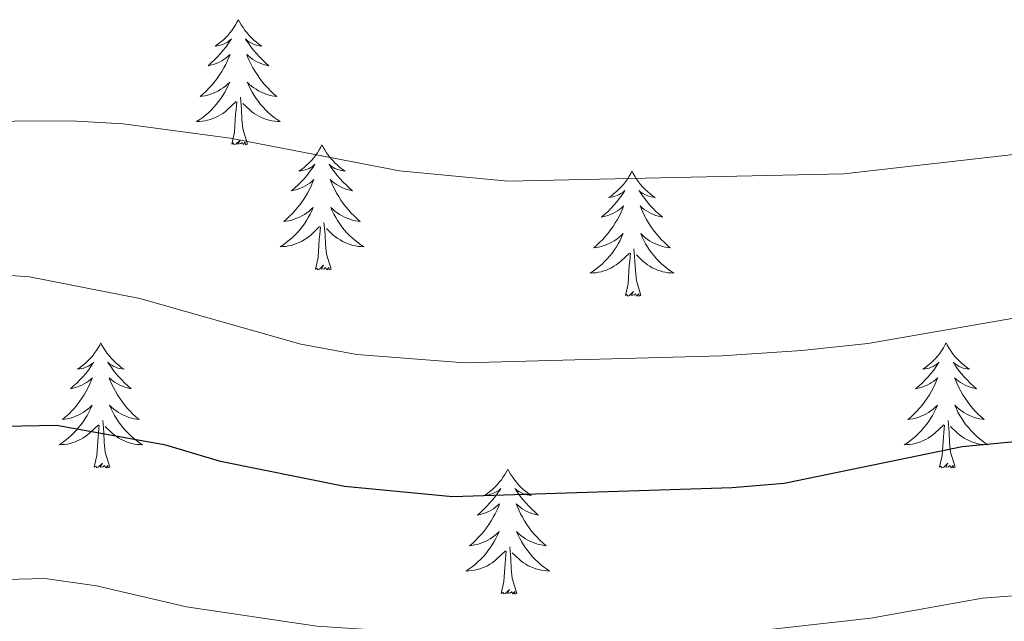
# Model space of a CAD drawing. Units: metres. Extents: x 620537 to 625044, y 4710577 to 4713626.
# Drawn here: x 623777 to 623871, y 4711408 to 4711466 of the extents above; entities that cross this region are included whole.
import ezdxf

# ---------------------------------------------------------------- set-up
doc = ezdxf.new("R2010")
doc.units = ezdxf.units.M
doc.header["$MEASUREMENT"] = 0
for name, color, linetype, lineweight in [('Level 36', 19, 'Continuous', 0), ('Level 4', 36, 'Continuous', 30), ('Level 5', 36, 'Continuous', 0)]:
    doc.layers.add(name, color=color, linetype=linetype, lineweight=lineweight)

msp = doc.modelspace()

# ---------------------------------------------------------------- linework, layer by layer
at = {"layer": 'Level 36', "color": 92, "linetype": 'Continuous', "lineweight": 0}
for points in [[(623798.04, 4711465.55, 0.01), (623797.93, 4711465.33, 0.01), (623797.78, 4711465.06, 0.01), (623797.61, 4711464.79, 0.01), (623797.43, 4711464.53, 0.01), (623797.24, 4711464.29, 0.01), (623797.03, 4711464.05, 0.01), (623796.81, 4711463.82, 0.01), (623796.58, 4711463.61, 0.01), (623796.34, 4711463.4, 0.01), (623796.09, 4711463.21, 0.01), (623795.83, 4711463.03, 0.01), (623796.03, 4711463.06, 0.01), (623796.23, 4711463.1, 0.01), (623796.43, 4711463.15, 0.01), (623796.62, 4711463.22, 0.01), (623796.81, 4711463.3, 0.01), (623796.99, 4711463.4, 0.01), (623797.17, 4711463.52, 0.01), (623797.37, 4711463.71, 0.01), (623797.33, 4711463.64, 0.01), (623797.1, 4711463.3, 0.01), (623796.86, 4711462.96, 0.01), (623796.6, 4711462.63, 0.01), (623796.34, 4711462.32, 0.01), (623796.06, 4711462.01, 0.01), (623795.76, 4711461.72, 0.01), (623795.46, 4711461.44, 0.01), (623795.15, 4711461.16, 0.01), (623795.27, 4711461.19, 0.01), (623795.52, 4711461.25, 0.01), (623795.76, 4711461.32, 0.01), (623796, 4711461.41, 0.01), (623796.23, 4711461.51, 0.01), (623796.45, 4711461.63, 0.01), (623796.66, 4711461.76, 0.01), (623796.87, 4711461.9, 0.01), (623797.07, 4711462.06, 0.01), (623797.26, 4711462.23, 0.01), (623797.17, 4711462.01, 0.01), (623797.01, 4711461.65, 0.01), (623796.84, 4711461.29, 0.01), (623796.66, 4711460.95, 0.01), (623796.46, 4711460.61, 0.01), (623796.24, 4711460.28, 0.01), (623796.02, 4711459.95, 0.01), (623795.78, 4711459.64, 0.01), (623795.53, 4711459.34, 0.01), (623795.26, 4711459.05, 0.01), (623794.99, 4711458.77, 0.01), (623794.7, 4711458.5, 0.01), (623794.4, 4711458.24, 0.01), (623794.6, 4711458.26, 0.01), (623794.87, 4711458.31, 0.01), (623795.13, 4711458.37, 0.01), (623795.39, 4711458.45, 0.01), (623795.64, 4711458.55, 0.01), (623795.89, 4711458.65, 0.01), (623796.13, 4711458.78, 0.01), (623796.37, 4711458.92, 0.01), (623796.59, 4711459.06, 0.01), (623796.81, 4711459.23, 0.01), (623797.01, 4711459.4, 0.01), (623797.21, 4711459.59, 0.01), (623797.07, 4711459.27, 0.01), (623796.91, 4711458.94, 0.01), (623796.74, 4711458.63, 0.01), (623796.56, 4711458.33, 0.01), (623796.36, 4711458.03, 0.01), (623796.15, 4711457.74, 0.01), (623795.93, 4711457.46, 0.01), (623795.7, 4711457.2, 0.01), (623795.45, 4711456.94, 0.01), (623795.19, 4711456.69, 0.01), (623794.92, 4711456.46, 0.01), (623794.64, 4711456.24, 0.01), (623794.36, 4711456.03, 0.01), (623794.06, 4711455.84, 0.01), (623794.33, 4711455.84, 0.01), (623794.59, 4711455.87, 0.01), (623794.86, 4711455.91, 0.01), (623795.11, 4711455.97, 0.01), (623795.37, 4711456.04, 0.01), (623795.62, 4711456.13, 0.01), (623795.86, 4711456.23, 0.01), (623796.1, 4711456.35, 0.01), (623796.33, 4711456.48, 0.01), (623796.55, 4711456.62, 0.01), (623796.77, 4711456.78, 0.01), (623796.97, 4711456.95, 0.01), (623797.82, 4711457.75, 0.01)], [(623798.04, 4711465.55, 0.01), (623798.16, 4711465.33, 0.01), (623798.31, 4711465.06, 0.01), (623798.48, 4711464.79, 0.01), (623798.66, 4711464.53, 0.01), (623798.86, 4711464.29, 0.01), (623799.06, 4711464.05, 0.01), (623799.28, 4711463.82, 0.01), (623799.51, 4711463.61, 0.01), (623799.75, 4711463.4, 0.01), (623800, 4711463.21, 0.01), (623800.26, 4711463.03, 0.01), (623800.06, 4711463.06, 0.01), (623799.86, 4711463.1, 0.01), (623799.66, 4711463.15, 0.01), (623799.47, 4711463.22, 0.01), (623799.28, 4711463.3, 0.01), (623799.1, 4711463.4, 0.01), (623798.92, 4711463.52, 0.01), (623798.72, 4711463.71, 0.01), (623798.76, 4711463.64, 0.01), (623798.99, 4711463.3, 0.01), (623799.23, 4711462.96, 0.01), (623799.49, 4711462.63, 0.01), (623799.76, 4711462.32, 0.01), (623800.04, 4711462.01, 0.01), (623800.33, 4711461.72, 0.01), (623800.63, 4711461.44, 0.01), (623800.94, 4711461.16, 0.01), (623800.82, 4711461.19, 0.01), (623800.57, 4711461.25, 0.01), (623800.33, 4711461.32, 0.01), (623800.1, 4711461.41, 0.01), (623799.86, 4711461.51, 0.01), (623799.64, 4711461.63, 0.01), (623799.42, 4711461.76, 0.01), (623799.22, 4711461.9, 0.01), (623799.02, 4711462.06, 0.01), (623798.83, 4711462.23, 0.01), (623798.92, 4711462.01, 0.01), (623799.08, 4711461.65, 0.01), (623799.25, 4711461.29, 0.01), (623799.43, 4711460.95, 0.01), (623799.63, 4711460.61, 0.01), (623799.85, 4711460.28, 0.01), (623800.07, 4711459.95, 0.01), (623800.31, 4711459.64, 0.01), (623800.56, 4711459.34, 0.01), (623800.83, 4711459.05, 0.01), (623801.1, 4711458.77, 0.01), (623801.39, 4711458.5, 0.01), (623801.69, 4711458.24, 0.01), (623801.49, 4711458.26, 0.01), (623801.22, 4711458.31, 0.01), (623800.96, 4711458.37, 0.01), (623800.7, 4711458.45, 0.01), (623800.45, 4711458.55, 0.01), (623800.2, 4711458.65, 0.01), (623799.96, 4711458.78, 0.01), (623799.72, 4711458.92, 0.01), (623799.5, 4711459.06, 0.01), (623799.28, 4711459.23, 0.01), (623799.08, 4711459.4, 0.01), (623798.88, 4711459.59, 0.01), (623799.02, 4711459.27, 0.01), (623799.18, 4711458.94, 0.01), (623799.35, 4711458.63, 0.01), (623799.53, 4711458.33, 0.01), (623799.73, 4711458.03, 0.01), (623799.94, 4711457.74, 0.01), (623800.16, 4711457.46, 0.01), (623800.39, 4711457.2, 0.01), (623800.64, 4711456.94, 0.01), (623800.9, 4711456.69, 0.01), (623801.17, 4711456.46, 0.01), (623801.45, 4711456.24, 0.01), (623801.74, 4711456.03, 0.01), (623802.02, 4711455.84, 0.01), (623801.76, 4711455.84, 0.01), (623801.5, 4711455.87, 0.01), (623801.24, 4711455.91, 0.01), (623800.98, 4711455.97, 0.01), (623800.72, 4711456.04, 0.01), (623800.47, 4711456.13, 0.01), (623800.23, 4711456.23, 0.01), (623799.99, 4711456.35, 0.01), (623799.76, 4711456.48, 0.01), (623799.54, 4711456.62, 0.01), (623799.32, 4711456.78, 0.01), (623799.12, 4711456.95, 0.01), (623798.46, 4711457.57, 0.01)], [(623798.9, 4711453.7, 0.01), (623798.47, 4711455.14, 0.01), (623798.38, 4711456.04, 0.01), (623798.33, 4711456.99, 0.01), (623798.23, 4711458.16, 0.01)], [(623797.43, 4711453.7, 0.01), (623797.67, 4711454.82, 0.01), (623797.78, 4711456.56, 0.01), (623797.83, 4711456.99, 0.01), (623797.9, 4711457.72, 0.01)], [(623798.9, 4711453.7, 0.01), (623798.72, 4711453.63, 0.01), (623798.7, 4711453.87, 0.01), (623798.51, 4711453.65, 0.01), (623798.39, 4711453.85, 0.01), (623798.27, 4711453.74, 0.01), (623798, 4711453.69, 0.01), (623798.2, 4711454.08, 0.01), (623797.81, 4711453.7, 0.01), (623797.62, 4711453.65, 0.01), (623797.58, 4711453.81, 0.01), (623797.43, 4711453.7, 0.01)], [(623806, 4711453.63, 0.01), (623805.89, 4711453.41, 0.01), (623805.74, 4711453.14, 0.01), (623805.57, 4711452.87, 0.01), (623805.39, 4711452.62, 0.01), (623805.2, 4711452.37, 0.01), (623804.99, 4711452.13, 0.01), (623804.77, 4711451.9, 0.01), (623804.54, 4711451.69, 0.01), (623804.3, 4711451.48, 0.01), (623804.05, 4711451.29, 0.01), (623803.79, 4711451.12, 0.01), (623803.99, 4711451.14, 0.01), (623804.19, 4711451.18, 0.01), (623804.39, 4711451.23, 0.01), (623804.58, 4711451.3, 0.01), (623804.77, 4711451.38, 0.01), (623804.95, 4711451.48, 0.01), (623805.13, 4711451.6, 0.01), (623805.33, 4711451.79, 0.01), (623805.29, 4711451.72, 0.01), (623805.06, 4711451.38, 0.01), (623804.82, 4711451.04, 0.01), (623804.56, 4711450.72, 0.01), (623804.3, 4711450.4, 0.01), (623804.02, 4711450.09, 0.01), (623803.72, 4711449.8, 0.01), (623803.42, 4711449.52, 0.01), (623803.11, 4711449.25, 0.01), (623803.23, 4711449.27, 0.01), (623803.48, 4711449.33, 0.01), (623803.72, 4711449.4, 0.01), (623803.96, 4711449.49, 0.01), (623804.19, 4711449.59, 0.01), (623804.41, 4711449.71, 0.01), (623804.62, 4711449.84, 0.01), (623804.83, 4711449.98, 0.01), (623805.03, 4711450.14, 0.01), (623805.22, 4711450.31, 0.01), (623805.13, 4711450.09, 0.01), (623804.97, 4711449.73, 0.01), (623804.8, 4711449.38, 0.01), (623804.62, 4711449.03, 0.01), (623804.42, 4711448.69, 0.01), (623804.2, 4711448.36, 0.01), (623803.98, 4711448.04, 0.01), (623803.74, 4711447.72, 0.01), (623803.49, 4711447.42, 0.01), (623803.22, 4711447.13, 0.01), (623802.95, 4711446.85, 0.01), (623802.66, 4711446.58, 0.01), (623802.36, 4711446.32, 0.01), (623802.56, 4711446.34, 0.01), (623802.83, 4711446.39, 0.01), (623803.09, 4711446.45, 0.01), (623803.35, 4711446.53, 0.01), (623803.6, 4711446.63, 0.01), (623803.85, 4711446.74, 0.01), (623804.09, 4711446.86, 0.01), (623804.33, 4711447, 0.01), (623804.55, 4711447.15, 0.01), (623804.77, 4711447.31, 0.01), (623804.97, 4711447.49, 0.01), (623805.17, 4711447.67, 0.01), (623805.03, 4711447.35, 0.01), (623804.87, 4711447.03, 0.01), (623804.7, 4711446.71, 0.01), (623804.52, 4711446.41, 0.01), (623804.32, 4711446.11, 0.01), (623804.11, 4711445.82, 0.01), (623803.89, 4711445.54, 0.01), (623803.66, 4711445.28, 0.01), (623803.41, 4711445.02, 0.01), (623803.15, 4711444.77, 0.01), (623802.88, 4711444.54, 0.01), (623802.6, 4711444.32, 0.01), (623802.32, 4711444.11, 0.01), (623802.02, 4711443.92, 0.01), (623802.29, 4711443.93, 0.01), (623802.55, 4711443.95, 0.01), (623802.82, 4711443.99, 0.01), (623803.07, 4711444.05, 0.01), (623803.33, 4711444.12, 0.01), (623803.58, 4711444.21, 0.01), (623803.82, 4711444.31, 0.01), (623804.06, 4711444.43, 0.01), (623804.29, 4711444.56, 0.01), (623804.51, 4711444.7, 0.01), (623804.73, 4711444.86, 0.01), (623804.93, 4711445.03, 0.01), (623805.78, 4711445.83, 0.01)], [(623806, 4711453.63, 0.01), (623806.12, 4711453.41, 0.01), (623806.27, 4711453.14, 0.01), (623806.44, 4711452.87, 0.01), (623806.62, 4711452.62, 0.01), (623806.82, 4711452.37, 0.01), (623807.02, 4711452.13, 0.01), (623807.24, 4711451.9, 0.01), (623807.47, 4711451.69, 0.01), (623807.71, 4711451.48, 0.01), (623807.96, 4711451.29, 0.01), (623808.22, 4711451.12, 0.01), (623808.02, 4711451.14, 0.01), (623807.82, 4711451.18, 0.01), (623807.62, 4711451.23, 0.01), (623807.43, 4711451.3, 0.01), (623807.24, 4711451.38, 0.01), (623807.06, 4711451.48, 0.01), (623806.88, 4711451.6, 0.01), (623806.68, 4711451.79, 0.01), (623806.72, 4711451.72, 0.01), (623806.95, 4711451.38, 0.01), (623807.19, 4711451.04, 0.01), (623807.45, 4711450.72, 0.01), (623807.72, 4711450.4, 0.01), (623808, 4711450.09, 0.01), (623808.29, 4711449.8, 0.01), (623808.59, 4711449.52, 0.01), (623808.9, 4711449.25, 0.01), (623808.78, 4711449.27, 0.01), (623808.53, 4711449.33, 0.01), (623808.29, 4711449.4, 0.01), (623808.06, 4711449.49, 0.01), (623807.82, 4711449.59, 0.01), (623807.6, 4711449.71, 0.01), (623807.38, 4711449.84, 0.01), (623807.18, 4711449.98, 0.01), (623806.98, 4711450.14, 0.01), (623806.79, 4711450.31, 0.01), (623806.88, 4711450.09, 0.01), (623807.04, 4711449.73, 0.01), (623807.21, 4711449.38, 0.01), (623807.39, 4711449.03, 0.01), (623807.59, 4711448.69, 0.01), (623807.81, 4711448.36, 0.01), (623808.03, 4711448.04, 0.01), (623808.27, 4711447.72, 0.01), (623808.52, 4711447.42, 0.01), (623808.79, 4711447.13, 0.01), (623809.06, 4711446.85, 0.01), (623809.35, 4711446.58, 0.01), (623809.65, 4711446.32, 0.01), (623809.45, 4711446.34, 0.01), (623809.18, 4711446.39, 0.01), (623808.92, 4711446.45, 0.01), (623808.66, 4711446.53, 0.01), (623808.41, 4711446.63, 0.01), (623808.16, 4711446.74, 0.01), (623807.92, 4711446.86, 0.01), (623807.68, 4711447, 0.01), (623807.46, 4711447.15, 0.01), (623807.24, 4711447.31, 0.01), (623807.04, 4711447.49, 0.01), (623806.84, 4711447.67, 0.01), (623806.98, 4711447.35, 0.01), (623807.14, 4711447.03, 0.01), (623807.31, 4711446.71, 0.01), (623807.49, 4711446.41, 0.01), (623807.69, 4711446.11, 0.01), (623807.9, 4711445.82, 0.01), (623808.12, 4711445.54, 0.01), (623808.35, 4711445.28, 0.01), (623808.6, 4711445.02, 0.01), (623808.86, 4711444.77, 0.01), (623809.13, 4711444.54, 0.01), (623809.41, 4711444.32, 0.01), (623809.7, 4711444.11, 0.01), (623809.98, 4711443.92, 0.01), (623809.72, 4711443.93, 0.01), (623809.46, 4711443.95, 0.01), (623809.2, 4711443.99, 0.01), (623808.94, 4711444.05, 0.01), (623808.68, 4711444.12, 0.01), (623808.43, 4711444.21, 0.01), (623808.19, 4711444.31, 0.01), (623807.95, 4711444.43, 0.01), (623807.72, 4711444.56, 0.01), (623807.5, 4711444.7, 0.01), (623807.28, 4711444.86, 0.01), (623807.08, 4711445.03, 0.01), (623806.42, 4711445.65, 0.01)], [(623835.52, 4711451.12, 0.01), (623835.41, 4711450.9, 0.01), (623835.25, 4711450.63, 0.01), (623835.09, 4711450.36, 0.01), (623834.9, 4711450.11, 0.01), (623834.71, 4711449.86, 0.01), (623834.5, 4711449.62, 0.01), (623834.28, 4711449.4, 0.01), (623834.05, 4711449.18, 0.01), (623833.81, 4711448.98, 0.01), (623833.56, 4711448.78, 0.01), (623833.3, 4711448.61, 0.01), (623833.5, 4711448.63, 0.01), (623833.7, 4711448.67, 0.01), (623833.9, 4711448.72, 0.01), (623834.1, 4711448.79, 0.01), (623834.29, 4711448.88, 0.01), (623834.47, 4711448.98, 0.01), (623834.64, 4711449.09, 0.01), (623834.85, 4711449.28, 0.01), (623834.81, 4711449.21, 0.01), (623834.58, 4711448.87, 0.01), (623834.33, 4711448.53, 0.01), (623834.08, 4711448.21, 0.01), (623833.81, 4711447.89, 0.01), (623833.53, 4711447.59, 0.01), (623833.24, 4711447.29, 0.01), (623832.94, 4711447.01, 0.01), (623832.62, 4711446.74, 0.01), (623832.75, 4711446.76, 0.01), (623832.99, 4711446.82, 0.01), (623833.23, 4711446.89, 0.01), (623833.47, 4711446.98, 0.01), (623833.7, 4711447.08, 0.01), (623833.92, 4711447.2, 0.01), (623834.14, 4711447.33, 0.01), (623834.35, 4711447.48, 0.01), (623834.54, 4711447.63, 0.01), (623834.73, 4711447.8, 0.01), (623834.64, 4711447.58, 0.01), (623834.49, 4711447.22, 0.01), (623834.32, 4711446.87, 0.01), (623834.13, 4711446.52, 0.01), (623833.93, 4711446.18, 0.01), (623833.72, 4711445.85, 0.01), (623833.49, 4711445.53, 0.01), (623833.25, 4711445.22, 0.01), (623833, 4711444.91, 0.01), (623832.74, 4711444.62, 0.01), (623832.46, 4711444.34, 0.01), (623832.18, 4711444.07, 0.01), (623831.88, 4711443.81, 0.01), (623832.08, 4711443.84, 0.01), (623832.34, 4711443.88, 0.01), (623832.6, 4711443.95, 0.01), (623832.86, 4711444.02, 0.01), (623833.12, 4711444.12, 0.01), (623833.37, 4711444.23, 0.01), (623833.61, 4711444.35, 0.01), (623833.84, 4711444.49, 0.01), (623834.07, 4711444.64, 0.01), (623834.28, 4711444.8, 0.01), (623834.49, 4711444.98, 0.01), (623834.68, 4711445.17, 0.01), (623834.54, 4711444.84, 0.01), (623834.39, 4711444.52, 0.01), (623834.22, 4711444.2, 0.01), (623834.04, 4711443.9, 0.01), (623833.84, 4711443.6, 0.01), (623833.63, 4711443.31, 0.01), (623833.41, 4711443.04, 0.01), (623833.17, 4711442.77, 0.01), (623832.92, 4711442.51, 0.01), (623832.67, 4711442.26, 0.01), (623832.4, 4711442.03, 0.01), (623832.12, 4711441.81, 0.01), (623831.83, 4711441.6, 0.01), (623831.54, 4711441.41, 0.01), (623831.8, 4711441.42, 0.01), (623832.07, 4711441.44, 0.01), (623832.33, 4711441.48, 0.01), (623832.59, 4711441.54, 0.01), (623832.84, 4711441.61, 0.01), (623833.09, 4711441.7, 0.01), (623833.34, 4711441.8, 0.01), (623833.58, 4711441.92, 0.01), (623833.81, 4711442.05, 0.01), (623834.03, 4711442.2, 0.01), (623834.24, 4711442.35, 0.01), (623834.44, 4711442.52, 0.01), (623835.29, 4711443.32, 0.01)], [(623835.52, 4711451.12, 0.01), (623835.63, 4711450.9, 0.01), (623835.79, 4711450.63, 0.01), (623835.95, 4711450.36, 0.01), (623836.14, 4711450.11, 0.01), (623836.33, 4711449.86, 0.01), (623836.54, 4711449.62, 0.01), (623836.76, 4711449.4, 0.01), (623836.99, 4711449.18, 0.01), (623837.23, 4711448.98, 0.01), (623837.48, 4711448.78, 0.01), (623837.74, 4711448.61, 0.01), (623837.54, 4711448.63, 0.01), (623837.34, 4711448.67, 0.01), (623837.14, 4711448.72, 0.01), (623836.94, 4711448.79, 0.01), (623836.75, 4711448.88, 0.01), (623836.57, 4711448.98, 0.01), (623836.4, 4711449.09, 0.01), (623836.19, 4711449.28, 0.01), (623836.23, 4711449.21, 0.01), (623836.46, 4711448.87, 0.01), (623836.71, 4711448.53, 0.01), (623836.96, 4711448.21, 0.01), (623837.23, 4711447.89, 0.01), (623837.51, 4711447.59, 0.01), (623837.8, 4711447.29, 0.01), (623838.1, 4711447.01, 0.01), (623838.42, 4711446.74, 0.01), (623838.29, 4711446.76, 0.01), (623838.05, 4711446.82, 0.01), (623837.81, 4711446.89, 0.01), (623837.57, 4711446.98, 0.01), (623837.34, 4711447.08, 0.01), (623837.12, 4711447.2, 0.01), (623836.9, 4711447.33, 0.01), (623836.69, 4711447.48, 0.01), (623836.5, 4711447.63, 0.01), (623836.31, 4711447.8, 0.01), (623836.4, 4711447.58, 0.01), (623836.55, 4711447.22, 0.01), (623836.72, 4711446.87, 0.01), (623836.91, 4711446.52, 0.01), (623837.11, 4711446.18, 0.01), (623837.32, 4711445.85, 0.01), (623837.55, 4711445.53, 0.01), (623837.79, 4711445.22, 0.01), (623838.04, 4711444.91, 0.01), (623838.3, 4711444.62, 0.01), (623838.58, 4711444.34, 0.01), (623838.86, 4711444.07, 0.01), (623839.16, 4711443.81, 0.01), (623838.96, 4711443.84, 0.01), (623838.7, 4711443.88, 0.01), (623838.44, 4711443.95, 0.01), (623838.18, 4711444.02, 0.01), (623837.92, 4711444.12, 0.01), (623837.67, 4711444.23, 0.01), (623837.43, 4711444.35, 0.01), (623837.2, 4711444.49, 0.01), (623836.97, 4711444.64, 0.01), (623836.76, 4711444.8, 0.01), (623836.55, 4711444.98, 0.01), (623836.36, 4711445.17, 0.01), (623836.5, 4711444.84, 0.01), (623836.65, 4711444.52, 0.01), (623836.82, 4711444.2, 0.01), (623837, 4711443.9, 0.01), (623837.2, 4711443.6, 0.01), (623837.41, 4711443.31, 0.01), (623837.63, 4711443.04, 0.01), (623837.87, 4711442.77, 0.01), (623838.12, 4711442.51, 0.01), (623838.37, 4711442.26, 0.01), (623838.64, 4711442.03, 0.01), (623838.92, 4711441.81, 0.01), (623839.21, 4711441.6, 0.01), (623839.5, 4711441.41, 0.01), (623839.24, 4711441.42, 0.01), (623838.97, 4711441.44, 0.01), (623838.71, 4711441.48, 0.01), (623838.45, 4711441.54, 0.01), (623838.2, 4711441.61, 0.01), (623837.95, 4711441.7, 0.01), (623837.7, 4711441.8, 0.01), (623837.46, 4711441.92, 0.01), (623837.23, 4711442.05, 0.01), (623837.01, 4711442.2, 0.01), (623836.8, 4711442.35, 0.01), (623836.6, 4711442.52, 0.01), (623835.94, 4711443.14, 0.01)], [(623805.39, 4711441.78, 0.01), (623805.63, 4711442.9, 0.01), (623805.74, 4711444.64, 0.01), (623805.79, 4711445.07, 0.01), (623805.86, 4711445.8, 0.01)], [(623806.86, 4711441.78, 0.01), (623806.43, 4711443.22, 0.01), (623806.34, 4711444.12, 0.01), (623806.29, 4711445.07, 0.01), (623806.19, 4711446.24, 0.01)], [(623834.9, 4711439.27, 0.01), (623835.15, 4711440.39, 0.01), (623835.26, 4711442.13, 0.01), (623835.31, 4711442.57, 0.01), (623835.37, 4711443.29, 0.01)], [(623836.37, 4711439.27, 0.01), (623835.94, 4711440.71, 0.01), (623835.85, 4711441.62, 0.01), (623835.8, 4711442.57, 0.01), (623835.7, 4711443.73, 0.01)], [(623806.86, 4711441.78, 0.01), (623806.68, 4711441.71, 0.01), (623806.66, 4711441.95, 0.01), (623806.47, 4711441.73, 0.01), (623806.35, 4711441.93, 0.01), (623806.23, 4711441.82, 0.01), (623805.96, 4711441.77, 0.01), (623806.16, 4711442.16, 0.01), (623805.77, 4711441.78, 0.01), (623805.58, 4711441.73, 0.01), (623805.54, 4711441.89, 0.01), (623805.39, 4711441.78, 0.01)], [(623836.37, 4711439.27, 0.01), (623836.2, 4711439.2, 0.01), (623836.18, 4711439.44, 0.01), (623835.99, 4711439.22, 0.01), (623835.87, 4711439.42, 0.01), (623835.75, 4711439.32, 0.01), (623835.48, 4711439.26, 0.01), (623835.67, 4711439.66, 0.01), (623835.29, 4711439.28, 0.01), (623835.1, 4711439.22, 0.01), (623835.06, 4711439.38, 0.01), (623834.9, 4711439.27, 0.01)], [(623784.94, 4711434.76, 0.01), (623784.83, 4711434.54, 0.01), (623784.67, 4711434.27, 0.01), (623784.5, 4711434, 0.01), (623784.32, 4711433.75, 0.01), (623784.13, 4711433.5, 0.01), (623783.92, 4711433.26, 0.01), (623783.7, 4711433.04, 0.01), (623783.47, 4711432.82, 0.01), (623783.23, 4711432.62, 0.01), (623782.98, 4711432.42, 0.01), (623782.72, 4711432.25, 0.01), (623782.92, 4711432.27, 0.01), (623783.12, 4711432.31, 0.01), (623783.32, 4711432.36, 0.01), (623783.52, 4711432.43, 0.01), (623783.7, 4711432.52, 0.01), (623783.89, 4711432.62, 0.01), (623784.06, 4711432.73, 0.01), (623784.26, 4711432.92, 0.01), (623784.22, 4711432.85, 0.01), (623783.99, 4711432.51, 0.01), (623783.75, 4711432.17, 0.01), (623783.5, 4711431.85, 0.01), (623783.23, 4711431.53, 0.01), (623782.95, 4711431.23, 0.01), (623782.66, 4711430.93, 0.01), (623782.35, 4711430.65, 0.01), (623782.04, 4711430.38, 0.01), (623782.16, 4711430.4, 0.01), (623782.41, 4711430.46, 0.01), (623782.65, 4711430.53, 0.01), (623782.89, 4711430.62, 0.01), (623783.12, 4711430.72, 0.01), (623783.34, 4711430.84, 0.01), (623783.56, 4711430.97, 0.01), (623783.76, 4711431.12, 0.01), (623783.96, 4711431.27, 0.01), (623784.15, 4711431.44, 0.01), (623784.06, 4711431.22, 0.01), (623783.9, 4711430.86, 0.01), (623783.73, 4711430.51, 0.01), (623783.55, 4711430.16, 0.01), (623783.35, 4711429.82, 0.01), (623783.14, 4711429.49, 0.01), (623782.91, 4711429.17, 0.01), (623782.67, 4711428.86, 0.01), (623782.42, 4711428.55, 0.01), (623782.16, 4711428.26, 0.01), (623781.88, 4711427.98, 0.01), (623781.59, 4711427.71, 0.01), (623781.3, 4711427.45, 0.01), (623781.49, 4711427.48, 0.01), (623781.76, 4711427.52, 0.01), (623782.02, 4711427.59, 0.01), (623782.28, 4711427.66, 0.01), (623782.54, 4711427.76, 0.01), (623782.78, 4711427.87, 0.01), (623783.02, 4711427.99, 0.01), (623783.26, 4711428.13, 0.01), (623783.48, 4711428.28, 0.01), (623783.7, 4711428.44, 0.01), (623783.91, 4711428.62, 0.01), (623784.1, 4711428.81, 0.01), (623783.96, 4711428.48, 0.01), (623783.8, 4711428.16, 0.01), (623783.64, 4711427.84, 0.01), (623783.45, 4711427.54, 0.01), (623783.26, 4711427.24, 0.01), (623783.05, 4711426.95, 0.01), (623782.82, 4711426.68, 0.01), (623782.59, 4711426.41, 0.01), (623782.34, 4711426.15, 0.01), (623782.08, 4711425.9, 0.01), (623781.82, 4711425.67, 0.01), (623781.54, 4711425.45, 0.01), (623781.25, 4711425.24, 0.01), (623780.96, 4711425.05, 0.01), (623781.22, 4711425.06, 0.01), (623781.48, 4711425.08, 0.01), (623781.75, 4711425.12, 0.01), (623782.01, 4711425.18, 0.01), (623782.26, 4711425.25, 0.01), (623782.51, 4711425.34, 0.01), (623782.76, 4711425.44, 0.01), (623782.99, 4711425.56, 0.01), (623783.22, 4711425.69, 0.01), (623783.44, 4711425.84, 0.01), (623783.66, 4711425.99, 0.01), (623783.86, 4711426.16, 0.01), (623784.71, 4711426.96, 0.01)], [(623784.94, 4711434.76, 0.01), (623785.05, 4711434.54, 0.01), (623785.2, 4711434.27, 0.01), (623785.37, 4711434, 0.01), (623785.55, 4711433.75, 0.01), (623785.75, 4711433.5, 0.01), (623785.95, 4711433.26, 0.01), (623786.17, 4711433.04, 0.01), (623786.4, 4711432.82, 0.01), (623786.64, 4711432.62, 0.01), (623786.89, 4711432.42, 0.01), (623787.15, 4711432.25, 0.01), (623786.96, 4711432.27, 0.01), (623786.75, 4711432.31, 0.01), (623786.55, 4711432.36, 0.01), (623786.36, 4711432.43, 0.01), (623786.17, 4711432.52, 0.01), (623785.99, 4711432.62, 0.01), (623785.81, 4711432.73, 0.01), (623785.61, 4711432.92, 0.01), (623785.65, 4711432.85, 0.01), (623785.88, 4711432.51, 0.01), (623786.12, 4711432.17, 0.01), (623786.38, 4711431.85, 0.01), (623786.65, 4711431.53, 0.01), (623786.93, 4711431.23, 0.01), (623787.22, 4711430.93, 0.01), (623787.52, 4711430.65, 0.01), (623787.84, 4711430.38, 0.01), (623787.71, 4711430.4, 0.01), (623787.46, 4711430.46, 0.01), (623787.22, 4711430.53, 0.01), (623786.99, 4711430.62, 0.01), (623786.76, 4711430.72, 0.01), (623786.53, 4711430.84, 0.01), (623786.32, 4711430.97, 0.01), (623786.11, 4711431.12, 0.01), (623785.91, 4711431.27, 0.01), (623785.73, 4711431.44, 0.01), (623785.81, 4711431.22, 0.01), (623785.97, 4711430.86, 0.01), (623786.14, 4711430.51, 0.01), (623786.33, 4711430.16, 0.01), (623786.53, 4711429.82, 0.01), (623786.74, 4711429.49, 0.01), (623786.96, 4711429.17, 0.01), (623787.2, 4711428.86, 0.01), (623787.46, 4711428.55, 0.01), (623787.72, 4711428.26, 0.01), (623787.99, 4711427.98, 0.01), (623788.28, 4711427.71, 0.01), (623788.58, 4711427.45, 0.01), (623788.38, 4711427.48, 0.01), (623788.12, 4711427.52, 0.01), (623787.85, 4711427.59, 0.01), (623787.59, 4711427.66, 0.01), (623787.34, 4711427.76, 0.01), (623787.09, 4711427.87, 0.01), (623786.85, 4711427.99, 0.01), (623786.62, 4711428.13, 0.01), (623786.39, 4711428.28, 0.01), (623786.17, 4711428.44, 0.01), (623785.97, 4711428.62, 0.01), (623785.77, 4711428.81, 0.01), (623785.91, 4711428.48, 0.01), (623786.07, 4711428.16, 0.01), (623786.24, 4711427.84, 0.01), (623786.42, 4711427.54, 0.01), (623786.62, 4711427.24, 0.01), (623786.83, 4711426.95, 0.01), (623787.05, 4711426.68, 0.01), (623787.29, 4711426.41, 0.01), (623787.53, 4711426.15, 0.01), (623787.79, 4711425.9, 0.01), (623788.06, 4711425.67, 0.01), (623788.34, 4711425.45, 0.01), (623788.63, 4711425.24, 0.01), (623788.92, 4711425.05, 0.01), (623788.65, 4711425.06, 0.01), (623788.39, 4711425.08, 0.01), (623788.13, 4711425.12, 0.01), (623787.87, 4711425.18, 0.01), (623787.61, 4711425.25, 0.01), (623787.36, 4711425.34, 0.01), (623787.12, 4711425.44, 0.01), (623786.88, 4711425.56, 0.01), (623786.65, 4711425.69, 0.01), (623786.43, 4711425.84, 0.01), (623786.22, 4711425.99, 0.01), (623786.01, 4711426.16, 0.01), (623785.36, 4711426.78, 0.01)], [(623865.44, 4711434.76, 0.01), (623865.33, 4711434.54, 0.01), (623865.18, 4711434.27, 0.01), (623865.01, 4711434, 0.01), (623864.83, 4711433.75, 0.01), (623864.63, 4711433.5, 0.01), (623864.42, 4711433.26, 0.01), (623864.21, 4711433.04, 0.01), (623863.98, 4711432.82, 0.01), (623863.74, 4711432.62, 0.01), (623863.48, 4711432.42, 0.01), (623863.22, 4711432.25, 0.01), (623863.42, 4711432.27, 0.01), (623863.63, 4711432.31, 0.01), (623863.83, 4711432.36, 0.01), (623864.02, 4711432.43, 0.01), (623864.21, 4711432.52, 0.01), (623864.39, 4711432.62, 0.01), (623864.56, 4711432.73, 0.01), (623864.77, 4711432.92, 0.01), (623864.73, 4711432.85, 0.01), (623864.5, 4711432.51, 0.01), (623864.26, 4711432.17, 0.01), (623864, 4711431.85, 0.01), (623863.73, 4711431.53, 0.01), (623863.45, 4711431.23, 0.01), (623863.16, 4711430.93, 0.01), (623862.86, 4711430.65, 0.01), (623862.54, 4711430.38, 0.01), (623862.67, 4711430.4, 0.01), (623862.91, 4711430.46, 0.01), (623863.16, 4711430.53, 0.01), (623863.39, 4711430.62, 0.01), (623863.62, 4711430.72, 0.01), (623863.85, 4711430.84, 0.01), (623864.06, 4711430.97, 0.01), (623864.27, 4711431.12, 0.01), (623864.47, 4711431.27, 0.01), (623864.65, 4711431.44, 0.01), (623864.56, 4711431.22, 0.01), (623864.41, 4711430.86, 0.01), (623864.24, 4711430.51, 0.01), (623864.05, 4711430.16, 0.01), (623863.85, 4711429.82, 0.01), (623863.64, 4711429.49, 0.01), (623863.41, 4711429.17, 0.01), (623863.18, 4711428.86, 0.01), (623862.92, 4711428.55, 0.01), (623862.66, 4711428.26, 0.01), (623862.38, 4711427.98, 0.01), (623862.1, 4711427.71, 0.01), (623861.8, 4711427.45, 0.01), (623862, 4711427.48, 0.01), (623862.26, 4711427.52, 0.01), (623862.53, 4711427.59, 0.01), (623862.79, 4711427.66, 0.01), (623863.04, 4711427.76, 0.01), (623863.29, 4711427.87, 0.01), (623863.53, 4711427.99, 0.01), (623863.76, 4711428.13, 0.01), (623863.99, 4711428.28, 0.01), (623864.2, 4711428.44, 0.01), (623864.41, 4711428.62, 0.01), (623864.61, 4711428.81, 0.01), (623864.46, 4711428.48, 0.01), (623864.31, 4711428.16, 0.01), (623864.14, 4711427.84, 0.01), (623863.96, 4711427.54, 0.01), (623863.76, 4711427.24, 0.01), (623863.55, 4711426.95, 0.01), (623863.33, 4711426.68, 0.01), (623863.09, 4711426.41, 0.01), (623862.85, 4711426.15, 0.01), (623862.59, 4711425.9, 0.01), (623862.32, 4711425.67, 0.01), (623862.04, 4711425.45, 0.01), (623861.75, 4711425.24, 0.01), (623861.46, 4711425.05, 0.01), (623861.73, 4711425.06, 0.01), (623861.99, 4711425.08, 0.01), (623862.25, 4711425.12, 0.01), (623862.51, 4711425.18, 0.01), (623862.77, 4711425.25, 0.01), (623863.02, 4711425.34, 0.01), (623863.26, 4711425.44, 0.01), (623863.5, 4711425.56, 0.01), (623863.73, 4711425.69, 0.01), (623863.95, 4711425.84, 0.01), (623864.16, 4711425.99, 0.01), (623864.37, 4711426.16, 0.01), (623865.21, 4711426.96, 0.01)], [(623865.44, 4711434.76, 0.01), (623865.55, 4711434.54, 0.01), (623865.71, 4711434.27, 0.01), (623865.88, 4711434, 0.01), (623866.06, 4711433.75, 0.01), (623866.25, 4711433.5, 0.01), (623866.46, 4711433.26, 0.01), (623866.68, 4711433.04, 0.01), (623866.91, 4711432.82, 0.01), (623867.15, 4711432.62, 0.01), (623867.4, 4711432.42, 0.01), (623867.66, 4711432.25, 0.01), (623867.46, 4711432.27, 0.01), (623867.26, 4711432.31, 0.01), (623867.06, 4711432.36, 0.01), (623866.86, 4711432.43, 0.01), (623866.67, 4711432.52, 0.01), (623866.49, 4711432.62, 0.01), (623866.32, 4711432.73, 0.01), (623866.11, 4711432.92, 0.01), (623866.16, 4711432.85, 0.01), (623866.38, 4711432.51, 0.01), (623866.63, 4711432.17, 0.01), (623866.88, 4711431.85, 0.01), (623867.15, 4711431.53, 0.01), (623867.43, 4711431.23, 0.01), (623867.72, 4711430.93, 0.01), (623868.03, 4711430.65, 0.01), (623868.34, 4711430.38, 0.01), (623868.22, 4711430.4, 0.01), (623867.97, 4711430.46, 0.01), (623867.73, 4711430.53, 0.01), (623867.49, 4711430.62, 0.01), (623867.26, 4711430.72, 0.01), (623867.04, 4711430.84, 0.01), (623866.82, 4711430.97, 0.01), (623866.62, 4711431.12, 0.01), (623866.42, 4711431.27, 0.01), (623866.23, 4711431.44, 0.01), (623866.32, 4711431.22, 0.01), (623866.48, 4711430.86, 0.01), (623866.65, 4711430.51, 0.01), (623866.83, 4711430.16, 0.01), (623867.03, 4711429.82, 0.01), (623867.24, 4711429.49, 0.01), (623867.47, 4711429.17, 0.01), (623867.71, 4711428.86, 0.01), (623867.96, 4711428.55, 0.01), (623868.22, 4711428.26, 0.01), (623868.5, 4711427.98, 0.01), (623868.79, 4711427.71, 0.01), (623869.08, 4711427.45, 0.01), (623868.89, 4711427.48, 0.01), (623868.62, 4711427.52, 0.01), (623868.36, 4711427.59, 0.01), (623868.1, 4711427.66, 0.01), (623867.84, 4711427.76, 0.01), (623867.6, 4711427.87, 0.01), (623867.35, 4711427.99, 0.01), (623867.12, 4711428.13, 0.01), (623866.9, 4711428.28, 0.01), (623866.68, 4711428.44, 0.01), (623866.47, 4711428.62, 0.01), (623866.28, 4711428.81, 0.01), (623866.42, 4711428.48, 0.01), (623866.57, 4711428.16, 0.01), (623866.74, 4711427.84, 0.01), (623866.93, 4711427.54, 0.01), (623867.12, 4711427.24, 0.01), (623867.33, 4711426.95, 0.01), (623867.56, 4711426.68, 0.01), (623867.79, 4711426.41, 0.01), (623868.04, 4711426.15, 0.01), (623868.3, 4711425.9, 0.01), (623868.56, 4711425.67, 0.01), (623868.84, 4711425.45, 0.01), (623869.13, 4711425.24, 0.01), (623869.42, 4711425.05, 0.01), (623869.16, 4711425.06, 0.01), (623868.89, 4711425.08, 0.01), (623868.63, 4711425.12, 0.01), (623868.37, 4711425.18, 0.01), (623868.12, 4711425.25, 0.01), (623867.87, 4711425.34, 0.01), (623867.62, 4711425.44, 0.01), (623867.39, 4711425.56, 0.01), (623867.16, 4711425.69, 0.01), (623866.93, 4711425.84, 0.01), (623866.72, 4711425.99, 0.01), (623866.52, 4711426.16, 0.01), (623865.86, 4711426.78, 0.01)], [(623785.79, 4711422.91, 0.01), (623785.36, 4711424.35, 0.01), (623785.27, 4711425.26, 0.01), (623785.22, 4711426.21, 0.01), (623785.12, 4711427.37, 0.01)], [(623866.29, 4711422.91, 0.01), (623865.86, 4711424.35, 0.01), (623865.77, 4711425.26, 0.01), (623865.73, 4711426.21, 0.01), (623865.62, 4711427.37, 0.01)], [(623784.32, 4711422.91, 0.01), (623784.56, 4711424.03, 0.01), (623784.68, 4711425.77, 0.01), (623784.72, 4711426.21, 0.01), (623784.79, 4711426.93, 0.01)], [(623864.82, 4711422.91, 0.01), (623865.07, 4711424.03, 0.01), (623865.18, 4711425.77, 0.01), (623865.23, 4711426.21, 0.01), (623865.29, 4711426.93, 0.01)], [(623785.79, 4711422.91, 0.01), (623785.61, 4711422.84, 0.01), (623785.6, 4711423.08, 0.01), (623785.4, 4711422.86, 0.01), (623785.28, 4711423.06, 0.01), (623785.16, 4711422.96, 0.01), (623784.89, 4711422.9, 0.01), (623785.09, 4711423.3, 0.01), (623784.7, 4711422.92, 0.01), (623784.52, 4711422.86, 0.01), (623784.48, 4711423.02, 0.01), (623784.32, 4711422.91, 0.01)], [(623866.29, 4711422.91, 0.01), (623866.12, 4711422.84, 0.01), (623866.1, 4711423.08, 0.01), (623865.91, 4711422.86, 0.01), (623865.79, 4711423.06, 0.01), (623865.67, 4711422.96, 0.01), (623865.4, 4711422.9, 0.01), (623865.59, 4711423.3, 0.01), (623865.21, 4711422.92, 0.01), (623865.02, 4711422.86, 0.01), (623864.98, 4711423.02, 0.01), (623864.82, 4711422.91, 0.01)], [(623823.7, 4711422.74, 0.01), (623823.59, 4711422.52, 0.01), (623823.44, 4711422.24, 0.01), (623823.27, 4711421.98, 0.01), (623823.09, 4711421.72, 0.01), (623822.89, 4711421.47, 0.01), (623822.69, 4711421.24, 0.01), (623822.47, 4711421.01, 0.01), (623822.24, 4711420.79, 0.01), (623822, 4711420.59, 0.01), (623821.75, 4711420.4, 0.01), (623821.49, 4711420.22, 0.01), (623821.68, 4711420.24, 0.01), (623821.89, 4711420.28, 0.01), (623822.09, 4711420.34, 0.01), (623822.28, 4711420.41, 0.01), (623822.47, 4711420.49, 0.01), (623822.65, 4711420.59, 0.01), (623822.83, 4711420.7, 0.01), (623823.03, 4711420.89, 0.01), (623822.99, 4711420.83, 0.01), (623822.76, 4711420.48, 0.01), (623822.52, 4711420.15, 0.01), (623822.26, 4711419.82, 0.01), (623821.99, 4711419.51, 0.01), (623821.71, 4711419.2, 0.01), (623821.42, 4711418.91, 0.01), (623821.12, 4711418.62, 0.01), (623820.8, 4711418.35, 0.01), (623820.93, 4711418.38, 0.01), (623821.18, 4711418.43, 0.01), (623821.42, 4711418.51, 0.01), (623821.65, 4711418.6, 0.01), (623821.88, 4711418.7, 0.01), (623822.11, 4711418.82, 0.01), (623822.32, 4711418.95, 0.01), (623822.53, 4711419.09, 0.01), (623822.73, 4711419.25, 0.01), (623822.91, 4711419.42, 0.01), (623822.83, 4711419.2, 0.01), (623822.67, 4711418.84, 0.01), (623822.5, 4711418.48, 0.01), (623822.31, 4711418.14, 0.01), (623822.11, 4711417.8, 0.01), (623821.9, 4711417.46, 0.01), (623821.68, 4711417.14, 0.01), (623821.44, 4711416.83, 0.01), (623821.18, 4711416.53, 0.01), (623820.92, 4711416.24, 0.01), (623820.65, 4711415.95, 0.01), (623820.36, 4711415.68, 0.01), (623820.06, 4711415.43, 0.01), (623820.26, 4711415.45, 0.01), (623820.52, 4711415.5, 0.01), (623820.79, 4711415.56, 0.01), (623821.05, 4711415.64, 0.01), (623821.3, 4711415.73, 0.01), (623821.55, 4711415.84, 0.01), (623821.79, 4711415.96, 0.01), (623822.02, 4711416.1, 0.01), (623822.25, 4711416.25, 0.01), (623822.47, 4711416.42, 0.01), (623822.67, 4711416.59, 0.01), (623822.87, 4711416.78, 0.01), (623822.73, 4711416.45, 0.01), (623822.57, 4711416.13, 0.01), (623822.4, 4711415.82, 0.01), (623822.22, 4711415.51, 0.01), (623822.02, 4711415.22, 0.01), (623821.81, 4711414.93, 0.01), (623821.59, 4711414.65, 0.01), (623821.35, 4711414.38, 0.01), (623821.11, 4711414.12, 0.01), (623820.85, 4711413.88, 0.01), (623820.58, 4711413.65, 0.01), (623820.3, 4711413.42, 0.01), (623820.01, 4711413.22, 0.01), (623819.72, 4711413.02, 0.01), (623819.99, 4711413.03, 0.01), (623820.25, 4711413.06, 0.01), (623820.51, 4711413.1, 0.01), (623820.77, 4711413.16, 0.01), (623821.03, 4711413.23, 0.01), (623821.28, 4711413.32, 0.01), (623821.52, 4711413.42, 0.01), (623821.76, 4711413.53, 0.01), (623821.99, 4711413.66, 0.01), (623822.21, 4711413.81, 0.01), (623822.42, 4711413.97, 0.01), (623822.63, 4711414.14, 0.01), (623823.48, 4711414.94, 0.01)], [(623823.7, 4711422.74, 0.01), (623823.81, 4711422.52, 0.01), (623823.97, 4711422.24, 0.01), (623824.14, 4711421.98, 0.01), (623824.32, 4711421.72, 0.01), (623824.51, 4711421.47, 0.01), (623824.72, 4711421.24, 0.01), (623824.94, 4711421.01, 0.01), (623825.17, 4711420.79, 0.01), (623825.41, 4711420.59, 0.01), (623825.66, 4711420.4, 0.01), (623825.92, 4711420.22, 0.01), (623825.72, 4711420.24, 0.01), (623825.52, 4711420.28, 0.01), (623825.32, 4711420.34, 0.01), (623825.12, 4711420.41, 0.01), (623824.94, 4711420.49, 0.01), (623824.75, 4711420.59, 0.01), (623824.58, 4711420.7, 0.01), (623824.38, 4711420.89, 0.01), (623824.42, 4711420.83, 0.01), (623824.65, 4711420.48, 0.01), (623824.89, 4711420.15, 0.01), (623825.14, 4711419.82, 0.01), (623825.41, 4711419.51, 0.01), (623825.69, 4711419.2, 0.01), (623825.98, 4711418.91, 0.01), (623826.29, 4711418.62, 0.01), (623826.6, 4711418.35, 0.01), (623826.48, 4711418.38, 0.01), (623826.23, 4711418.43, 0.01), (623825.99, 4711418.51, 0.01), (623825.75, 4711418.6, 0.01), (623825.52, 4711418.7, 0.01), (623825.3, 4711418.82, 0.01), (623825.08, 4711418.95, 0.01), (623824.88, 4711419.09, 0.01), (623824.68, 4711419.25, 0.01), (623824.49, 4711419.42, 0.01), (623824.58, 4711419.2, 0.01), (623824.74, 4711418.84, 0.01), (623824.91, 4711418.48, 0.01), (623825.09, 4711418.14, 0.01), (623825.29, 4711417.8, 0.01), (623825.5, 4711417.46, 0.01), (623825.73, 4711417.14, 0.01), (623825.97, 4711416.83, 0.01), (623826.22, 4711416.53, 0.01), (623826.48, 4711416.24, 0.01), (623826.76, 4711415.95, 0.01), (623827.05, 4711415.68, 0.01), (623827.34, 4711415.43, 0.01), (623827.15, 4711415.45, 0.01), (623826.88, 4711415.5, 0.01), (623826.62, 4711415.56, 0.01), (623826.36, 4711415.64, 0.01), (623826.1, 4711415.73, 0.01), (623825.86, 4711415.84, 0.01), (623825.62, 4711415.96, 0.01), (623825.38, 4711416.1, 0.01), (623825.16, 4711416.25, 0.01), (623824.94, 4711416.42, 0.01), (623824.73, 4711416.59, 0.01), (623824.54, 4711416.78, 0.01), (623824.68, 4711416.45, 0.01), (623824.84, 4711416.13, 0.01), (623825, 4711415.82, 0.01), (623825.19, 4711415.51, 0.01), (623825.38, 4711415.22, 0.01), (623825.59, 4711414.93, 0.01), (623825.82, 4711414.65, 0.01), (623826.05, 4711414.38, 0.01), (623826.3, 4711414.12, 0.01), (623826.56, 4711413.88, 0.01), (623826.82, 4711413.65, 0.01), (623827.1, 4711413.42, 0.01), (623827.39, 4711413.22, 0.01), (623827.68, 4711413.02, 0.01), (623827.42, 4711413.03, 0.01), (623827.16, 4711413.06, 0.01), (623826.89, 4711413.1, 0.01), (623826.63, 4711413.16, 0.01), (623826.38, 4711413.23, 0.01), (623826.13, 4711413.32, 0.01), (623825.88, 4711413.42, 0.01), (623825.65, 4711413.53, 0.01), (623825.42, 4711413.66, 0.01), (623825.2, 4711413.81, 0.01), (623824.98, 4711413.97, 0.01), (623824.78, 4711414.14, 0.01), (623824.12, 4711414.76, 0.01)], [(623823.08, 4711410.89, 0.01), (623823.33, 4711412.01, 0.01), (623823.44, 4711413.75, 0.01), (623823.49, 4711414.18, 0.01), (623823.55, 4711414.9, 0.01)], [(623824.55, 4711410.89, 0.01), (623824.12, 4711412.33, 0.01), (623824.03, 4711413.23, 0.01), (623823.99, 4711414.18, 0.01), (623823.89, 4711415.34, 0.01)], [(623824.55, 4711410.89, 0.01), (623824.38, 4711410.82, 0.01), (623824.36, 4711411.06, 0.01), (623824.17, 4711410.84, 0.01), (623824.05, 4711411.04, 0.01), (623823.93, 4711410.93, 0.01), (623823.66, 4711410.88, 0.01), (623823.86, 4711411.27, 0.01), (623823.47, 4711410.89, 0.01), (623823.28, 4711410.84, 0.01), (623823.24, 4711411, 0.01), (623823.08, 4711410.89, 0.01)]]:
    msp.add_polyline3d(points, dxfattribs=at)
at = {"layer": 'Level 4', "color": 36, "linetype": 'Continuous', "lineweight": 30}
msp.add_polyline3d([(623920.49, 4711419.1, 675.01), (623910.16, 4711423.21, 675.01), (623905.28, 4711424.33, 675.01), (623894.65, 4711425.72, 675.01), (623871.95, 4711425.32, 675.01), (623866.98, 4711424.84, 675.01), (623850.03, 4711421.36, 675.01), (623845.05, 4711420.93, 675.01), (623818.43, 4711420.08, 675.01), (623808.13, 4711421.07, 675.01), (623796.35, 4711423.45, 675.01), (623791.14, 4711425, 675.01), (623780.73, 4711426.88, 675.01), (623762.55, 4711426.55, 675.01), (623751.68, 4711425.78, 675.01), (623741.1, 4711424.22, 675.01), (623735.82, 4711422.95, 675.01), (623723.48, 4711420.77, 675.01), (623695.55, 4711414.56, 675.01)], dxfattribs=at)
at = {"layer": 'Level 5', "color": 36, "linetype": 'Continuous', "lineweight": 0}
for points in [[(623924, 4711448.36, 665.01), (623919.26, 4711450.05, 665.01), (623908.99, 4711453.21, 665.01), (623904.07, 4711454.3, 665.01), (623898.65, 4711454.8, 665.01), (623888.24, 4711454.81, 665.01), (623883.24, 4711454.53, 665.01), (623872.14, 4711452.74, 665.01), (623855.71, 4711450.87, 665.01), (623823.69, 4711450.15, 665.01), (623813.39, 4711451.15, 665.01), (623797.27, 4711454.27, 665.01), (623787.07, 4711455.62, 665.01), (623782.08, 4711455.91, 665.01), (623765.98, 4711455.82, 665.01), (623739.67, 4711454.75, 665.01), (623730.7, 4711454.08, 665.01), (623705.84, 4711449.82, 665.01), (623683.3, 4711446.72, 665.01)], [(623921.05, 4711434.52, 670.01), (623915.8, 4711437.18, 670.01), (623913.5, 4711437.96, 670.01), (623908.6, 4711438.92, 670.01), (623904.84, 4711439.28, 670.01), (623895.62, 4711439.38, 670.01), (623874.27, 4711437.51, 670.01), (623858, 4711434.7, 670.01), (623851.71, 4711434.03, 670.01), (623844.07, 4711433.51, 670.01), (623819.62, 4711432.85, 670.01), (623809.32, 4711433.65, 670.01), (623804, 4711434.64, 670.01), (623788.65, 4711438.97, 670.01), (623778.16, 4711441.06, 670.01), (623766.95, 4711441.85, 670.01), (623757.43, 4711441.78, 670.01), (623744.45, 4711440.83, 670.01), (623727.53, 4711438.81, 670.01), (623701.69, 4711434.14, 670.01), (623684.56, 4711430.7, 670.01)], [(623698.29, 4711398.45, 680.01), (623726.35, 4711405.98, 680.01), (623743.46, 4711409.6, 680.01), (623748.74, 4711410.46, 680.01), (623762.22, 4711411.86, 680.01), (623779.6, 4711412.32, 680.01), (623784.54, 4711411.62, 680.01), (623793.1, 4711409.6, 680.01), (623805.52, 4711407.75, 680.01), (623823.97, 4711406.57, 680.01), (623845.5, 4711407.09, 680.01), (623858.27, 4711408.54, 680.01), (623868.91, 4711410.42, 680.01), (623873.9, 4711410.81, 680.01), (623892.29, 4711410.99, 680.01), (623897.26, 4711410.55, 680.01), (623901.78, 4711409.69, 680.01), (623909.4, 4711407.32, 680.01), (623913.86, 4711405.03, 680.01), (623916.98, 4711402.9, 680.01), (623923.05, 4711397.68, 680.01)]]:
    msp.add_polyline3d(points, dxfattribs=at)

doc.saveas('drawing.dxf')
